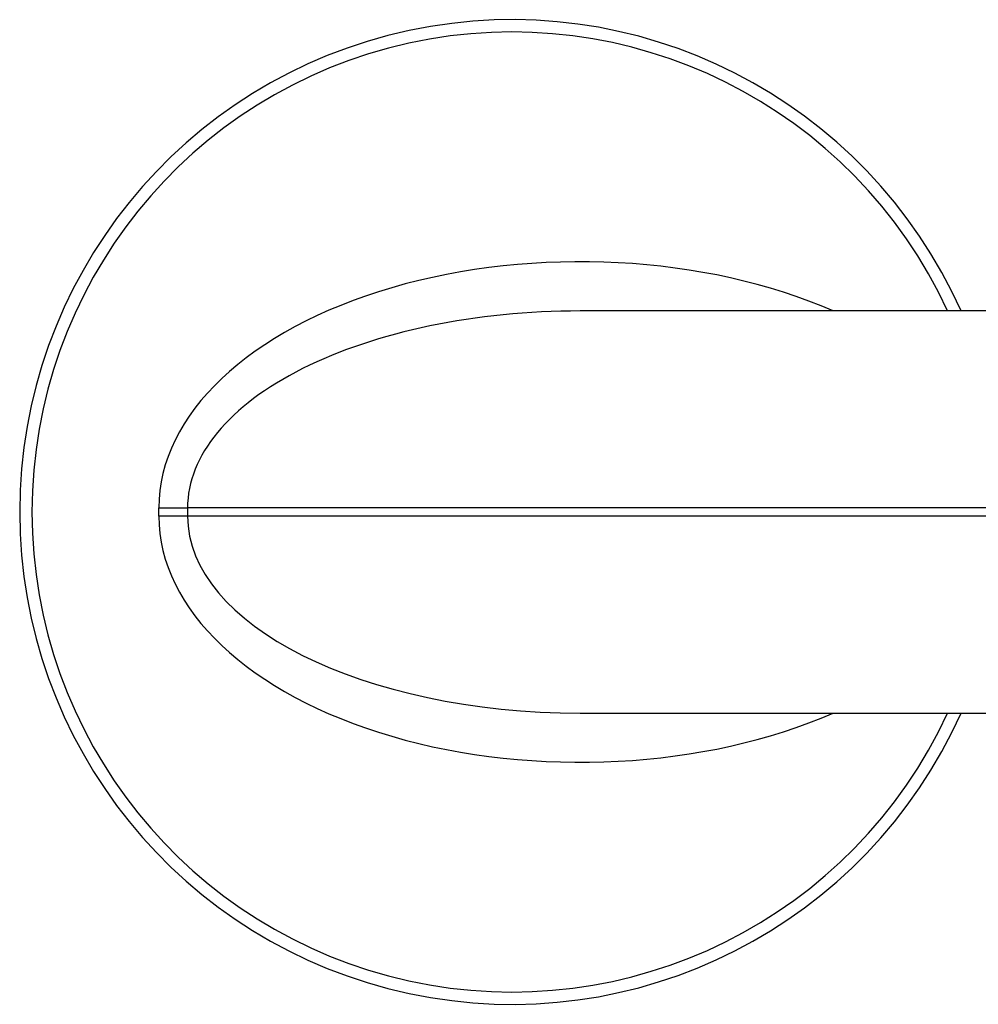
# Model space of a CAD drawing. Units: millimetres. Extents: x 25 to 1460, y 25 to 1025.
# Drawn here: x 1145 to 1203, y 585 to 645 of the extents above; entities that cross this region are included whole.
import ezdxf

# ---------------------------------------------------------------- set-up
doc = ezdxf.new("R2010")
doc.units = ezdxf.units.MM
doc.header["$LTSCALE"] = 5

msp = doc.modelspace()

# ---------------------------------------------------------------- linework, layer by layer
at = {"color": 7, "linetype": 'Continuous', "lineweight": 25}
for p, q in [((1219.922, 627.646), (1179.093, 627.646)), ((1153.403, 615.646), (1155.154, 615.646)), ((1153.403, 615.146), (1153.403, 615.646)), ((1217.928, 615.646), (1155.154, 615.646)), ((1155.154, 615.646), (1155.154, 615.146)), ((1155.154, 615.146), (1153.403, 615.146)), ((1217.928, 615.146), (1155.154, 615.146)), ((1179.093, 603.146), (1219.922, 603.146))]:
    msp.add_line(p, q, dxfattribs=at)
for start, end in [(24.10018, 180), (180, 335.89982)]:
    msp.add_arc((1174.922, 615.396), 30, start, end, dxfattribs=at)
at = {"color": 8, "linetype": 'Continuous', "lineweight": 25}
msp.add_arc((1174.922, 615.396), 29.25, 24.75907, 335.24093, dxfattribs=at)
for centre, major_axis, ratio, start_param, end_param in [((1179.093, 615.646), (-25.691, 0), 0.583867, 4.068888, 6.283185), ((1179.093, 615.646), (23.939, 0), 0.50127, 1.570796, 3.141593), ((1179.093, 615.146), (-25.691, 0), 0.583867, 0, 2.214297), ((1179.093, 615.146), (23.939, 0), 0.50127, 3.141593, 4.712389)]:
    msp.add_ellipse(centre, major_axis=major_axis, ratio=ratio, start_param=start_param, end_param=end_param, dxfattribs=at)

doc.saveas('drawing.dxf')
